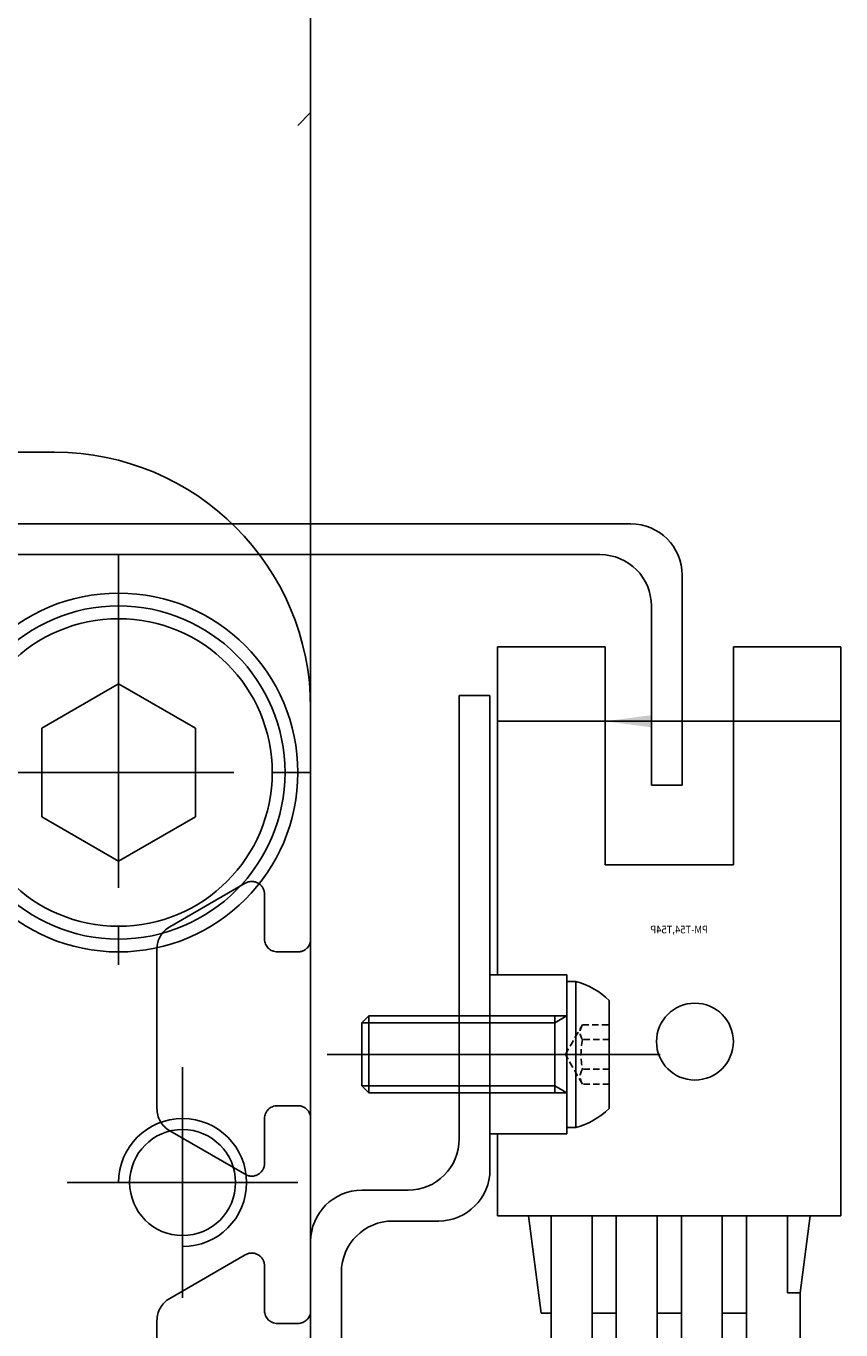
# Model space of a CAD drawing. Units: millimetres. Extents: x -2412 to 4054, y 0 to 2838.
# Drawn here: x 3888 to 3920, y 1002 to 1053 of the extents above; entities that cross this region are included whole.
import ezdxf

# ---------------------------------------------------------------- set-up
doc = ezdxf.new("R2010")
doc.units = ezdxf.units.MM
for name, pattern in [('CENTER', [17.5, 13, -1.5, 1.5, -1.5]), ('CENTER2', [28.575, 19.05, -3.175, 3.175, -3.175]), ('DASHED', [19.05, 12.7, -6.35]), ('HIDDEN', [0.375, 0.25, -0.125])]:
    doc.linetypes.add(name, pattern=pattern)
for name, color, linetype in [('1', 3, 'CENTER2'), ('2', 5, 'HIDDEN'), ('CL', 3, 'CENTER'), ('HL', 2, 'HIDDEN'), ('RD', 1, 'Continuous')]:
    doc.layers.add(name, color=color, linetype=linetype)
doc.styles.get("Standard").update_dxf_attribs({"font": 'romans.shx', "bigfont": 'whgtxt.shx'})

# ---------------------------------------------------------------- blocks, each defined once
blk = doc.blocks.new('A$C11E45D48')
for p, q in [((8.5, 11.964), (5.5, 10.232)), ((11.5, 10.232), (8.5, 11.964)), ((5.5, 10.232), (5.5, 6.768)), ((11.5, 6.768), (11.5, 10.232)), ((5.5, 6.768), (8.5, 5.036)), ((8.5, 5.036), (11.5, 6.768))]:
    blk.add_line(p, q)
for radius in [6.5, 6]:
    blk.add_circle((8.5, 8.5), radius)
at = {"layer": 'CL'}
for p, q in [((8.5, 17), (8.5, 0)), ((0, 8.5), (17, 8.5))]:
    blk.add_line(p, q, dxfattribs=at)
blk = doc.blocks.new('A$C59771E2B')
at = {"color": 7}
for p, q in [((0, 5), (0, 27.2)), ((4.2, 27.2), (4.2, 18.7)), ((9.2, 18.7), (9.2, 27.2)), ((13.4, 14.4), (13.4, 27.2)), ((4.2, 18.7), (9.2, 18.7)), ((13.4, 5), (13.4, 8.2)), ((0, 5), (13.4, 5)), ((1.2, 5), (1.595, 2)), ((2.09, 5), (2.09, 2)), ((3.69, 0), (3.69, 5)), ((4.63, 5), (4.63, 0)), ((6.23, 0), (6.23, 5)), ((7.17, 5), (7.17, 0)), ((8.77, 0), (8.77, 5)), ((9.71, 5), (9.71, 0)), ((11.31, 0), (11.31, 5)), ((11.7, 1.2), (12.2, 5)), ((1.59, 2), (2.09, 2)), ((1.59, 0), (1.59, 2)), ((3.69, 1.2), (4.63, 1.2)), ((6.23, 1.2), (7.17, 1.2)), ((8.77, 1.2), (9.71, 1.2)), ((11.31, 1.2), (11.7, 1.2)), ((3.69, 0), (1.59, 0)), ((4.63, 0), (6.23, 0)), ((7.17, 0), (8.77, 0)), ((9.71, 0), (11.31, 0))]:
    blk.add_line(p, q, dxfattribs=at)
blk.add_circle((5.7, 11.8), 1.5, dxfattribs=at)
at = {"layer": '1', "color": 7}
for p, q in [((0, 27.2), (4.2, 27.2)), ((9.2, 27.2), (13.4, 27.2)), ((13.7, 14.4), (10.7, 14.4)), ((10.7, 14.4), (10.7, 8.2)), ((13.7, 8.2), (13.7, 14.4)), ((10.7, 8.2), (13.7, 8.2))]:
    blk.add_line(p, q, dxfattribs=at)
at = {"layer": '1', "color": 2}
for p, q in [((0, 24.3), (4.2, 24.3)), ((9.2, 24.3), (13.4, 24.3))]:
    blk.add_line(p, q, dxfattribs=at)
at = {"layer": '1', "color": 2, "linetype": 'DASHED'}
blk.add_line((4.2, 24.3), (9.2, 24.3), dxfattribs=at)
at = {"layer": '1', "color": 2, "linetype": 'CENTER'}
blk.add_line((8.445, 11.3), (15.768, 11.3), dxfattribs=at)
at = {"layer": '1', "color": 2, "linetype": 'DASHED'}
blk.add_solid([(7.4, 24.063), (7.4, 24.537), (9.2, 24.3)], dxfattribs=at)
at = {"layer": '1', "color": 2, "width": 0.9}
blk.add_text('PM-T54,T54P', height=0.3, dxfattribs=at).set_placement((5.188, 16.023))
blk = doc.blocks.new('A$C61C053B6')
for p, q in [((0.672, 13.5), (0.672, 32)), ((0.672, 32), (1.872, 32)), ((1.872, 32), (1.872, 14.7)), ((3.872, 12.7), (5.672, 12.7)), ((2.672, 11.5), (4.472, 11.5)), ((7.672, 10.7), (7.672, 0)), ((6.472, 0), (6.472, 9.5)), ((7.672, 0), (6.472, 0))]:
    blk.add_line(p, q)
for centre, start, end in [((3.872, 14.7), 180, 270), ((2.672, 13.5), 180, 270), ((5.672, 10.7), 0, 90), ((4.472, 9.5), 0, 90)]:
    blk.add_arc(centre, 2, start, end)
at = {"layer": '2'}
for p, q in [((2.544, 18), (0, 18)), ((8.25, 4.5), (5.706, 4.5))]:
    blk.add_line(p, q, dxfattribs=at)
blk = doc.blocks.new('A$C621B7763')
for p, q in [((10, 5.7), (10, 0)), ((10.35, 5.7), (10, 5.7)), ((10.35, 0), (10.35, 5.7)), ((11.65, 4.96), (11.65, 0.74)), ((2, 4.079), (2.271, 4.35)), ((2, 1.621), (2, 4.079)), ((2.271, 1.35), (2.271, 4.35)), ((2.271, 4.35), (10, 4.35)), ((9.531, 1.35), (9.531, 4.35)), ((2.271, 1.35), (2, 1.621)), ((10, 1.35), (2.271, 1.35)), ((10, 0), (10.35, 0))]:
    blk.add_line(p, q)
for start, end in [(45.666, 75.039), (284.961, 314.334)]:
    blk.add_arc((9.588, 2.85), 2.95, start, end)
at = {"layer": 'CL'}
blk.add_line((13.65, 2.85), (0, 2.85), dxfattribs=at)
at = {"layer": 'HL'}
for p, q in [((9.943, 2.85), (10.61, 4.005)), ((10.61, 4.005), (11.65, 4.005)), ((11.65, 3.427), (10.61, 3.427)), ((10.61, 1.695), (9.943, 2.85)), ((11.65, 2.273), (10.61, 2.273)), ((11.65, 1.695), (10.61, 1.695))]:
    blk.add_line(p, q, dxfattribs=at)
for centre, radius, start, end in [((11.032, 3.716), 0.511, 145.61, 214.39), ((13.503, 2.85), 2.95, 168.7127, 191.2873), ((11.032, 1.984), 0.511, 145.61, 214.39)]:
    blk.add_arc(centre, radius, start, end, dxfattribs=at)
at = {"layer": 'RD'}
for p, q in [((2, 4.079), (9.531, 4.079)), ((9.531, 4.079), (10, 4.35)), ((2, 1.621), (9.531, 1.621)), ((9.531, 1.621), (10, 1.35))]:
    blk.add_line(p, q, dxfattribs=at)
blk = doc.blocks.new('A$C49676B99')
for p, q in [((0.672, 13.5), (0.672, 32)), ((0.672, 32), (1.872, 32)), ((1.872, 32), (1.872, 14.7)), ((3.872, 12.7), (5.672, 12.7)), ((2.672, 11.5), (4.472, 11.5)), ((7.672, 10.7), (7.672, 0)), ((6.472, 0), (6.472, 9.5)), ((7.672, 0), (6.472, 0))]:
    blk.add_line(p, q)
for centre, start, end in [((3.872, 14.7), 180, 270), ((2.672, 13.5), 180, 270), ((5.672, 10.7), 0, 90), ((4.472, 9.5), 0, 90)]:
    blk.add_arc(centre, 2, start, end)
at = {"layer": '2'}
for p, q in [((2.544, 18), (0, 18)), ((8.25, 4.5), (5.706, 4.5))]:
    blk.add_line(p, q, dxfattribs=at)
blk = doc.blocks.new('A$C7AF51551')
for p, q in [((57.599, 0), (57.599, 153.4)), ((57.599, 141.95), (57.599, 70.95)), ((57.599, 33.45), (57.599, 119.95)), ((58.099, 80.45), (57.599, 80.95)), ((57.599, 1.7), (57.599, 57.7))]:
    blk.add_line(p, q)

msp = doc.modelspace()

# ---------------------------------------------------------------- linework, layer by layer
for p, q in [((3889.50256, 1036.74458), (3878.00256, 1036.74458)), ((3912.00256, 1033.94458), (3896.4423, 1033.94458)), ((3897.50256, 1032.74458), (3908.10256, 1032.74458)), ((3897.50256, 1032.74458), (3910.80256, 1032.74458)), ((3914.00256, 1023.74458), (3914.00256, 1031.94458)), ((3912.80256, 1023.74458), (3912.80256, 1030.74458)), ((3899.50256, 970.74458), (3899.50256, 1026.74458)), ((3914.00256, 1023.74458), (3912.80256, 1023.74458))]:
    msp.add_line(p, q)
for centre, radius in [((3892.00256, 1024.24458), 7), ((3894.50256, 1008.24458), 2.06699)]:
    msp.add_circle(centre, radius)
for centre, radius in [((3889.50256, 1026.74458), 10), ((3912.00256, 1031.94458), 2), ((3910.80256, 1030.74458), 2)]:
    msp.add_arc(centre, radius, 0, 90)
at = {"layer": '1'}
for p, q in [((3880.40255, 1033.94458), (3896.4423, 1033.94458)), ((3879.20255, 1032.74458), (3897.50256, 1032.74458)), ((3896.95256, 1019.92623), (3894.00256, 1018.22304)), ((3897.70256, 1017.74458), (3897.70256, 1019.49321)), ((3893.50256, 1017.35702), (3893.50256, 1011.13214)), ((3899.00256, 1017.24458), (3898.20256, 1017.24458)), ((3898.20256, 1011.24458), (3899.00256, 1011.24458)), ((3897.70256, 1008.99458), (3897.70256, 1010.74458)), ((3894.00256, 1010.26612), (3896.92337, 1008.57979)), ((3896.95256, 1005.42623), (3894.00256, 1003.72304)), ((3897.70256, 1003.24458), (3897.70256, 1004.99321)), ((3893.50256, 1002.85702), (3893.50256, 996.63214)), ((3899.00256, 1002.74458), (3898.20256, 1002.74458))]:
    msp.add_line(p, q, dxfattribs=at)
for centre, radius, start, end in [((3897.20256, 1019.49321), 0.5, 0, 120), ((3894.50256, 1017.35702), 1, 120, 180), ((3898.20256, 1017.74458), 0.5, 180, 270), ((3899.00256, 1017.74458), 0.5, 270, 0.000016), ((3894.50256, 1011.13214), 1, 180, 240), ((3898.20256, 1010.74458), 0.5, 90, 180), ((3899.00256, 1010.74458), 0.5, 0, 90), ((3897.20256, 1008.99458), 0.5, 236.056394, 0), ((3897.20256, 1004.99321), 0.5, 0, 120), ((3894.50256, 1002.85702), 1, 120, 180), ((3898.20256, 1003.24458), 0.5, 180, 270), ((3899.00256, 1003.24458), 0.5, 270, 0)]:
    msp.add_arc(centre, radius, start, end, dxfattribs=at)
at = {"layer": 'CL'}
for p, q in [((3894.50256, 1003.74458), (3894.50256, 1012.74458)), ((3899.00256, 1008.24458), (3890.00256, 1008.24458))]:
    msp.add_line(p, q, dxfattribs=at)
at = {"layer": 'RD'}
msp.add_arc((3894.50256, 1008.24458), 2.5, 270, 180, dxfattribs=at)

# ---------------------------------------------------------------- block references
at = {"xscale": -1}
for name, p in [('A$C7AF51551', (3957.10177, 969.04458)), ('A$C59771E2B', (3920.20256, 1001.94458)), ('A$C61C053B6', (3907.1745, 995.24458)), ('A$C49676B99', (3907.1745, 995.24458))]:
    msp.add_blockref(name, p, dxfattribs=at)
for name, p in [('A$C11E45D48', (3883.50257, 1015.74458)), ('A$C621B7763', (3899.50256, 1010.39458))]:
    msp.add_blockref(name, p)

doc.saveas('drawing.dxf')
